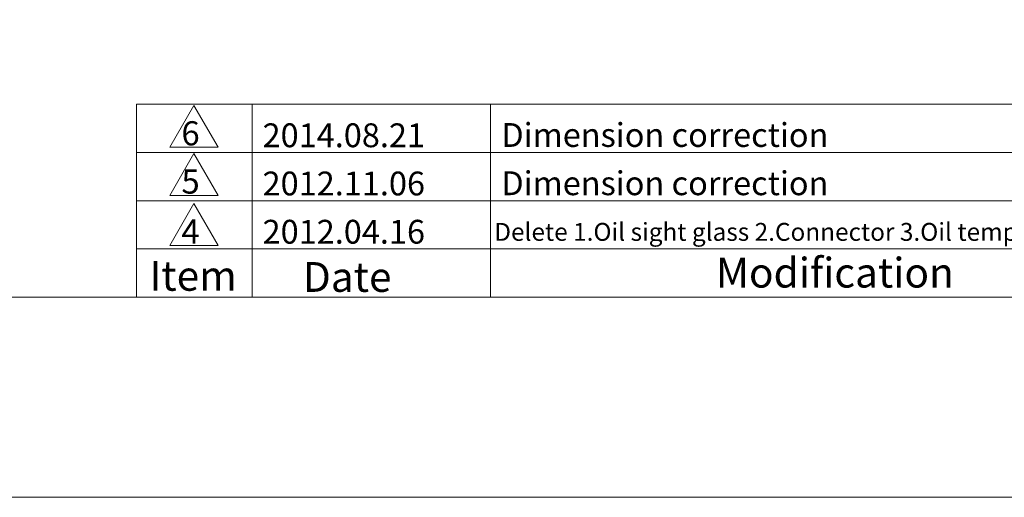
# Model space of a CAD drawing. Extents: x 5658 to 11442, y -5616 to -1274.
# Drawn here: x 7601 to 9253, y -5616 to -4814 of the extents above; entities that cross this region are included whole.
import ezdxf

# ---------------------------------------------------------------- set-up
doc = ezdxf.new("R2010")
doc.units = 0
doc.header["$LTSCALE"] = 40
doc.header["$MEASUREMENT"] = 0
doc.layers.get('0').update_dxf_attribs({"linetype": 'CONTINUOUS', "lineweight": 9})
doc.layers.add('DIM', color=2, linetype='CONTINUOUS', lineweight=5)
doc.styles.add('STSL', font='ROMANS', dxfattribs={"bigfont": 'stsl'})

# ---------------------------------------------------------------- blocks, each defined once
blk = doc.blocks.new('A$C58F67ABF')
at = {"color": 3, "style": 'STSL'}
blk.add_text('Dimension correction', height=40, dxfattribs=at).set_placement((17.9, -71.5))

msp = doc.modelspace()

# ---------------------------------------------------------------- linework, layer by layer
at = {"color": 2}
for p, q in [((7797.1, -4956.2), (9755.9, -4956.2)), ((7797.1, -4956.2), (7797.1, -5280)), ((7991.4, -4956.2), (7991.4, -5280)), ((8391.4, -4956.2), (8391.4, -5280)), ((7797.1, -5037.2), (9755.9, -5037.2)), ((7797.1, -5118.1), (9755.9, -5118.1)), ((7797.1, -5199), (9755.9, -5199))]:
    msp.add_line(p, q, dxfattribs=at)
at = {"color": 3}
for p, q in [((7852.9, -5028.1), (7893.4, -4958)), ((7893.4, -4958), (7933.8, -5028.1)), ((7933.8, -5028.1), (7852.9, -5028.1)), ((7852.9, -5109.1), (7893.4, -5039)), ((7893.4, -5039), (7933.8, -5109.1)), ((7933.8, -5109.1), (7852.9, -5109.1)), ((7852.9, -5193), (7893.4, -5122.9)), ((7893.4, -5122.9), (7933.8, -5193)), ((7933.8, -5193), (7852.9, -5193))]:
    msp.add_line(p, q, dxfattribs=at)
at = {"color": 7}
msp.add_line((5949.9, -5280), (11219.3, -5280), dxfattribs=at)
at = {"color": 1}
msp.add_lwpolyline([(5657.7, -1274.5), (11441.9, -1274.5), (11441.9, -5615.8), (5657.7, -5615.8)], close=True, dxfattribs=at)
at = {"layer": 'DIM'}
msp.add_line((7797.1, -5280), (9755.9, -5280), dxfattribs=at)

# ---------------------------------------------------------------- block references
for p in [(8391.4, -4956.2), (8391.4, -5037.2)]:
    msp.add_blockref('A$C58F67ABF', p, dxfattribs=at)

# ---------------------------------------------------------------- texts
at = {"color": 3, "style": 'STSL'}
for s, height, p in [('6', 40.5, (7872.4, -5025.1)), ('2014.08.21', 40, (8008.6, -5028.2)), ('5', 40.5, (7872.4, -5106.1)), ('2012.11.06', 40, (8008.6, -5109.1)), ('4', 40.5, (7872.4, -5190)), ('2012.04.16', 40, (8008.6, -5190.1)), ('Delete 1.Oil sight glass 2.Connector 3.Oil temp. sensor', 30, (8397.4, -5185.3)), ('Item', 50, (7818.7, -5269.1)), ('Date', 50, (8076.2, -5271)), ('Modification', 50, (8769.5, -5263.8))]:
    msp.add_text(s, height=height, dxfattribs=at).set_placement(p)

doc.saveas('drawing.dxf')
